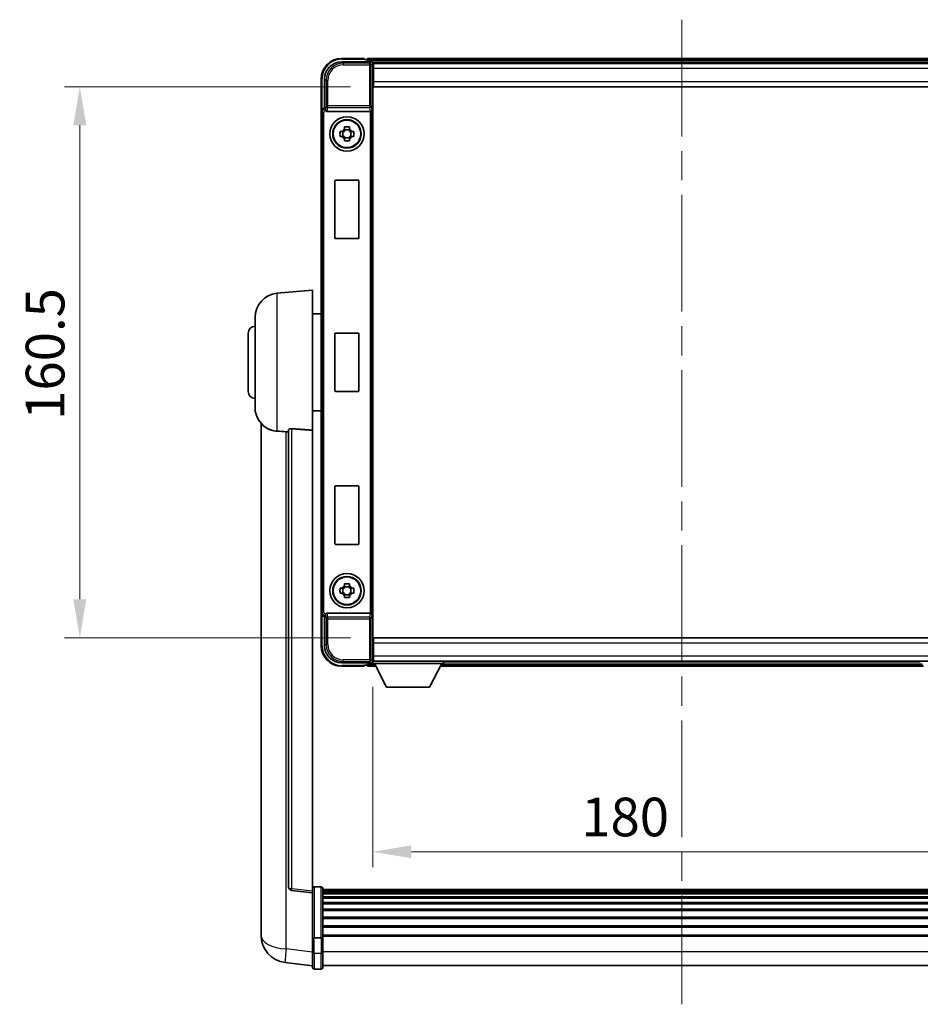
# Model space of a CAD drawing. Units: millimetres. Extents: x 0 to 10040, y 0 to 1686.
# Drawn here: x 3702 to 3965, y 447 to 734 of the extents above; entities that cross this region are included whole.
import ezdxf

# ---------------------------------------------------------------- set-up
doc = ezdxf.new("R2010")
doc.units = ezdxf.units.MM
doc.header["$LTSCALE"] = 6
doc.linetypes.add('CHAIN', pattern=[0.3543, 0.2362, -0.0295, 0.0591, -0.0295])
doc.layers.get('Defpoints').update_dxf_attribs({"lineweight": 25})
for name, color, linetype, lineweight in [('Centerline (ISO)', 131, 'Continuous', 18), ('Dimension (ISO)', 7, 'Continuous', 18), ('Visible (ISO)', 7, 'Continuous', 35), ('Visible Narrow (ISO)', 7, 'Continuous', 25)]:
    doc.layers.add(name, color=color, linetype=linetype, lineweight=lineweight)
doc.styles.add('Note Text (TK)', font='txt')
doc.dimstyles.new('Default - Method 1b (TK)', dxfattribs={"dimscale": 6, "dimtxt": 2.5, "dimasz": 2.5, "dimexe": 1, "dimexo": 1.5, "dimgap": 1, "dimtad": 1, "dimtoh": 1, "dimrnd": 1e-08, "dimdsep": 46, "dimtxsty": 'Note Text (TK)', "dimcen": 0.09, "dimdle": 5, "dimclrd": 100, "dimclre": 100, "dimclrt": 7, "dimadec": 1, "dimazin": 1, "dimtfac": 1, "dimtmove": 0, "dimatfit": 3, "dimfxl": 0, "dimtolj": 1, "dimlwd": -1, "dimlwe": -1, "dimarcsym": 0})

# ---------------------------------------------------------------- blocks, each defined once
blk = doc.blocks.new('*D75')
at = {"layer": 'Defpoints', "color": 0, "transparency": 16777216}
for p in [(3805.22, 546.38), (3985.22, 546.38), (3985.22, 491.58)]:
    blk.add_point(p, dxfattribs=at)
at = {"layer": 'Dimension (ISO)', "color": 100, "transparency": 16777216}
for p, q in [((3805.22, 539.63), (3805.22, 487.08)), ((3985.22, 539.63), (3985.22, 487.08)), ((3816.47, 491.58), (3973.97, 491.58))]:
    blk.add_line(p, q, dxfattribs=at)
for points in [[(3816.47, 493.46), (3816.47, 489.71), (3805.22, 491.58)], [(3973.97, 493.46), (3973.97, 489.71), (3985.22, 491.58)]]:
    blk.add_solid(points, dxfattribs=at)
at = {"layer": 'Dimension (ISO)', "color": 7, "transparency": 16777216, "insert": (3865.92, 501.71), "char_height": 11.25, "attachment_point": 4, "style": 'Note Text (TK)'}
blk.add_mtext('\\A1;180', dxfattribs=at)
blk = doc.blocks.new('*D76')
at = {"layer": 'Defpoints', "color": 0, "transparency": 16777216}
for p in [(3805.47, 714.33), (3719.97, 553.83), (3805.47, 553.83)]:
    blk.add_point(p, dxfattribs=at)
at = {"layer": 'Dimension (ISO)', "color": 100, "transparency": 16777216}
for p, q in [((3798.72, 714.33), (3715.47, 714.33)), ((3719.97, 703.08), (3719.97, 565.08)), ((3798.72, 553.83), (3715.47, 553.83))]:
    blk.add_line(p, q, dxfattribs=at)
for points in [[(3718.1, 703.08), (3721.85, 703.08), (3719.97, 714.33)], [(3718.1, 565.08), (3721.85, 565.08), (3719.97, 553.83)]]:
    blk.add_solid(points, dxfattribs=at)
at = {"layer": 'Dimension (ISO)', "color": 7, "transparency": 16777216, "insert": (3709.85, 617.34), "char_height": 11.25, "attachment_point": 4, "rotation": 90, "style": 'Note Text (TK)'}
blk.add_mtext('\\A1;160.5', dxfattribs=at)

msp = doc.modelspace()

# ---------------------------------------------------------------- linework, layer by layer
at = {"layer": 'Centerline (ISO)', "linetype": 'CHAIN', "ltscale": 23.990969}
msp.add_line((3895.2205, 733.8332), (3895.2205, 447.1723), dxfattribs=at)
at = {"layer": 'Visible (ISO)'}
for p, q in [((3802.7205, 722.5832), (3796.2205, 722.5832)), ((3802.7205, 722.5832), (3802.7205, 722.3332)), ((3986.7205, 722.5832), (3803.7205, 722.5832)), ((3803.7205, 722.2832), (3803.7205, 722.5832)), ((3796.2174, 721.5832), (3804.7208, 721.5832)), ((3802.7205, 722.2832), (3802.7205, 722.3332)), ((3803.4705, 722.2832), (3802.7205, 722.2832)), ((3803.7205, 722.2832), (3803.7205, 721.8332)), ((3803.7205, 722.0332), (3803.7205, 721.5832)), ((3985.2873, 721.3332), (3805.1537, 721.3332)), ((3805.2205, 721.0835), (3805.2205, 715.5832)), ((3805.4705, 721.0832), (3805.2205, 721.0832)), ((3805.2205, 720.0832), (3805.4705, 720.0832)), ((3805.4705, 719.5832), (3805.4705, 721.0832)), ((3984.9705, 721.0832), (3805.4705, 721.0832)), ((3805.4705, 719.5832), (3805.4705, 715.8332)), ((3805.4705, 717.4832), (3805.2205, 717.4832)), ((3790.2205, 716.5832), (3790.2205, 707.0838)), ((3791.2205, 708.0832), (3791.2205, 716.5862)), ((3805.2205, 715.5832), (3805.2205, 552.5832)), ((3805.4705, 714.3332), (3805.4705, 715.8332)), ((3984.9705, 714.3332), (3805.4705, 714.3332)), ((3791.2199, 708.0832), (3791.2205, 708.0832)), ((3791.2205, 708.0832), (3791.4655, 707.8381)), ((3790.2205, 561.0825), (3790.2205, 707.0838)), ((3791.9784, 707.0832), (3804.4626, 707.0832)), ((3797.0038, 701.9749), (3797.0038, 702.5938)), ((3798.4372, 702.5938), (3798.4372, 701.9749)), ((3795.7098, 701.2998), (3796.3287, 701.2998)), ((3796.3287, 699.8665), (3795.7098, 699.8665)), ((3796.5637, 701.2998), (3796.5637, 699.8665)), ((3798.4372, 701.7399), (3797.0038, 701.7399)), ((3798.8773, 701.2998), (3798.8773, 699.8665)), ((3799.1123, 701.2998), (3799.7312, 701.2998)), ((3799.7312, 699.8665), (3799.1123, 699.8665)), ((3797.0038, 699.4264), (3798.4372, 699.4264)), ((3797.0038, 698.5725), (3797.0038, 699.1914)), ((3798.4372, 699.1914), (3798.4372, 698.5725)), ((3794.2205, 670.2832), (3794.2205, 686.8832)), ((3794.4205, 687.0832), (3801.0205, 687.0832)), ((3801.2205, 686.8832), (3801.2205, 670.2832)), ((3801.0205, 670.0832), (3794.4205, 670.0832)), ((3777.3604, 654.1768), (3787.7205, 655.0832)), ((3787.7205, 655.0832), (3787.7205, 614.3205)), ((3787.7205, 648.2332), (3790.2205, 648.2332)), ((3770.9705, 620.9629), (3770.9705, 647.2034)), ((3768.9705, 625.5832), (3768.9705, 642.5832)), ((3794.2205, 625.7832), (3794.2205, 642.3832)), ((3794.4205, 642.5832), (3801.0205, 642.5832)), ((3801.2205, 642.3832), (3801.2205, 625.7832)), ((3801.0205, 625.5832), (3794.4205, 625.5832)), ((3787.7205, 619.9332), (3790.2205, 619.9332)), ((3772.7205, 616.3328), (3772.7205, 472.1867)), ((3780.7205, 614.4178), (3780.7205, 481.3189)), ((3787.7205, 480.0838), (3787.7205, 614.3205)), ((3794.2205, 581.2832), (3794.2205, 597.8832)), ((3794.4205, 598.0832), (3801.0205, 598.0832)), ((3801.2205, 597.8832), (3801.2205, 581.2832)), ((3801.0205, 581.0832), (3794.4205, 581.0832)), ((3795.7098, 568.2998), (3796.3287, 568.2998)), ((3796.5637, 568.2998), (3796.5637, 566.8665)), ((3797.0038, 568.9749), (3797.0038, 569.5938)), ((3798.4372, 568.7399), (3797.0038, 568.7399)), ((3798.4372, 569.5938), (3798.4372, 568.9749)), ((3798.8773, 568.2998), (3798.8773, 566.8665)), ((3799.1123, 568.2998), (3799.7312, 568.2998)), ((3796.3287, 566.8665), (3795.7098, 566.8665)), ((3797.0038, 566.4264), (3798.4372, 566.4264)), ((3797.0038, 565.5725), (3797.0038, 566.1914)), ((3798.4372, 566.1914), (3798.4372, 565.5725)), ((3799.7312, 566.8665), (3799.1123, 566.8665)), ((3790.2205, 561.0825), (3790.2205, 551.5832)), ((3791.2205, 560.0832), (3791.2199, 560.0832)), ((3791.2205, 560.0832), (3791.4655, 560.3282)), ((3791.2205, 551.5801), (3791.2205, 560.0832)), ((3804.4626, 561.0832), (3791.9784, 561.0832)), ((3805.4705, 553.8332), (3984.9705, 553.8332)), ((3805.4705, 552.3332), (3805.4705, 553.8332)), ((3805.2205, 552.5832), (3805.2205, 547.0828)), ((3805.2205, 550.6832), (3805.4705, 550.6832)), ((3805.4705, 552.3332), (3805.4705, 548.5832)), ((3805.4705, 548.0832), (3805.2205, 548.0832)), ((3805.4705, 547.0832), (3805.4705, 548.5832)), ((3804.7208, 546.5832), (3796.2174, 546.5832)), ((3796.2205, 545.5832), (3802.7205, 545.5832)), ((3802.7205, 545.8332), (3802.7205, 545.8832)), ((3802.7205, 545.8832), (3803.4705, 545.8832)), ((3802.7205, 545.8332), (3802.7205, 545.5832)), ((3803.7205, 546.5832), (3803.7205, 546.1332)), ((3803.7205, 546.3332), (3803.7205, 545.8832)), ((3803.7205, 545.5832), (3803.7205, 545.8832)), ((3803.7205, 545.5832), (3806.1321, 545.5832)), ((3805.1537, 546.8332), (3805.2205, 546.8332)), ((3805.2205, 547.0832), (3805.4705, 547.0832)), ((3805.2205, 547.0832), (3805.2205, 546.3832)), ((3805.2205, 547.0832), (3825.8205, 547.0832)), ((3805.2205, 546.3832), (3825.8205, 546.3832)), ((3805.4705, 547.0832), (3984.9705, 547.0832)), ((3809.2705, 539.4832), (3805.7205, 546.3832)), ((3821.7705, 539.4832), (3825.3205, 546.3832)), ((3824.9089, 545.5832), (3965.5321, 545.5832)), ((3825.8205, 547.0832), (3825.8205, 546.3832)), ((3825.8205, 546.8332), (3964.6205, 546.8332)), ((3809.2705, 539.4832), (3821.7705, 539.4832)), ((3787.7205, 479.599), (3781.6025, 480.3259)), ((3787.7205, 480.0838), (3787.7205, 479.599)), ((3787.7205, 479.599), (3787.7205, 467.4287)), ((3790.2205, 481.3449), (3788.2205, 481.3449)), ((3790.7205, 480.8449), (3790.7205, 466.6528)), ((3999.7205, 480.5749), (3790.7205, 480.5749)), ((3999.7205, 480.3432), (3790.7205, 480.3432)), ((3999.7205, 480.3315), (3790.7205, 480.3315)), ((3999.7205, 480.0599), (3790.7205, 480.0599)), ((3999.7205, 479.6087), (3790.7205, 479.6087)), ((3999.7205, 479.2985), (3790.7205, 479.2985)), ((3999.7205, 478.4286), (3790.7205, 478.4286)), ((3999.7205, 478.0822), (3790.7205, 478.0822)), ((3999.7205, 476.8269), (3790.7205, 476.8269)), ((3999.7205, 476.4478), (3790.7205, 476.4478)), ((3999.7205, 474.8523), (3790.7205, 474.8523)), ((3999.7205, 474.4451), (3790.7205, 474.4451)), ((3772.7205, 470.1216), (3772.7205, 472.1867)), ((3999.7205, 472.5649), (3790.7205, 472.5649)), ((3999.7205, 472.1348), (3790.7205, 472.1348)), ((3772.7205, 469.0951), (3772.7205, 467.3006)), ((3787.7205, 466.6528), (3787.7205, 467.4287)), ((3999.7205, 470.034), (3790.7205, 470.034)), ((3999.7205, 469.5873), (3790.7205, 469.5873)), ((3999.7205, 467.3367), (3790.7205, 467.3367)), ((3787.7205, 466.6528), (3787.7205, 462.1723)), ((3790.2205, 466.5511), (3788.2205, 466.5511)), ((3999.7205, 466.9663), (3790.7205, 466.9663)), ((3790.7205, 462.1723), (3790.7205, 466.6528)), ((3787.7205, 457.9223), (3787.7205, 462.1723)), ((3790.7205, 462.1723), (3790.7205, 457.9223)), ((3787.7205, 458.4071), (3779.7712, 459.3572)), ((3790.2205, 457.4223), (3788.2205, 457.4223)), ((3999.7205, 458.4223), (3790.7205, 458.4223))]:
    msp.add_line(p, q, dxfattribs=at)
for centre, radius in [((3797.7205, 700.5832), 5), ((3797.7205, 700.5832), 4.15), ((3797.7205, 700.5832), 4.0013), ((3797.7205, 567.5832), 5), ((3797.7205, 567.5832), 4.15), ((3797.7205, 567.5832), 4.0013)]:
    msp.add_circle(centre, radius, dxfattribs=at)
for centre, radius, start, end in [((3796.2205, 716.5832), 6, 90, 180), ((3803.4705, 722.0332), 0.25, 0, 90), ((3797.7205, 700.5832), 1.5655, 117.245031, 152.754969), ((3797.7205, 700.5832), 1.5655, 207.245031, 242.754969), ((3797.7205, 700.5832), 1.5655, 27.245031, 62.754969), ((3797.7205, 700.5832), 1.5655, 297.245031, 332.754969), ((3794.4205, 686.8832), 0.2, 90, 180), ((3801.0205, 686.8832), 0.2, 0, 90), ((3794.4205, 670.2832), 0.2, 180, 270), ((3801.0205, 670.2832), 0.2, 270, 0), ((3777.9705, 647.2034), 7, 95, 180), ((3770.9705, 642.5832), 2, 90, 180), ((3794.4205, 642.3832), 0.2, 90, 180), ((3801.0205, 642.3832), 0.2, 0, 90), ((3770.9705, 625.5832), 2, 180, 270), ((3794.4205, 625.7832), 0.2, 180, 270), ((3801.0205, 625.7832), 0.2, 270, 0), ((3777.9705, 620.9629), 7, 180, 248.257044), ((3794.4205, 597.8832), 0.2, 90, 180), ((3801.0205, 597.8832), 0.2, 0, 90), ((3794.4205, 581.2832), 0.2, 180, 270), ((3801.0205, 581.2832), 0.2, 270, 0), ((3797.7205, 567.5832), 1.5655, 117.245031, 152.754969), ((3797.7205, 567.5832), 1.5655, 27.245031, 62.754969), ((3797.7205, 567.5832), 1.5655, 207.245031, 242.754969), ((3797.7205, 567.5832), 1.5655, 297.245031, 332.754969), ((3796.2205, 551.5832), 6, 180, 270), ((3803.4705, 546.1332), 0.25, 270, 0), ((3781.7205, 481.3189), 1, 180, 263.22423), ((3788.2205, 480.8449), 0.5, 90, 180), ((3790.2205, 480.8449), 0.5, 0, 90), ((3780.7205, 467.3006), 8, 180, 263.184806), ((3788.2205, 457.9223), 0.5, 180, 270), ((3790.2205, 457.9223), 0.5, 270, 0)]:
    msp.add_arc(centre, radius, start, end, dxfattribs=at)
for centre, major_axis, ratio, start_param, end_param in [((3796.2235, 716.5801), (-3.5398, 3.5398), 0.99878277, 5.49839613, 7.06797448), ((3804.7202, 721.0828), (0.354, 0.354), 0.99878277, 5.49839613, 7.06797448), ((3791.2211, 707.0825), (-0.708, 0.708), 0.99878277, 5.49839613, 7.06797448), ((3791.4649, 707.3384), (0, -0.5), 0.03492077, 2.0728637, 3.10668607), ((3791.9827, 707.5993), (-0.0697, -0.5117), 0.96815944, 5.37352368, 6.41439087), ((3804.4583, 707.5993), (0.0697, -0.5117), 0.96815944, 6.15197975, 6.17822477), ((3804.4757, 707.4712), (0.4993, 0.0339), 0.77432044, 4.65990871, 6.19579845), ((3791.2211, 561.0838), (-0.708, -0.708), 0.99878277, 5.49839613, 7.06797448), ((3791.4649, 560.8279), (0, -0.5), 0.03492077, 0.03490658, 1.06872895), ((3791.9827, 560.567), (-0.0697, 0.5117), 0.96815944, 6.15197975, 7.19284694), ((3804.4583, 560.567), (0.0697, 0.5117), 0.96815944, 0.10496054, 0.13120556), ((3804.4757, 560.6951), (-0.4993, 0.0339), 0.77432044, 3.22897951, 4.76486925), ((3796.2235, 551.5862), (-3.5398, -3.5398), 0.99878277, 5.49839613, 7.06797448), ((3804.7202, 547.0835), (0.354, -0.354), 0.99878277, 5.49839613, 7.06797448)]:
    msp.add_ellipse(centre, major_axis=major_axis, ratio=ratio, start_param=start_param, end_param=end_param, dxfattribs=at)
for points, knots in [([(3791.4802, 707.579), (3791.4808, 707.5522), (3791.4839, 707.5235), (3791.4998, 707.4466), (3791.5178, 707.3978), (3791.5428, 707.3495), (3791.5457, 707.3439), (3791.5488, 707.3384)], [0.208611463, 0.208611463, 0.208611463, 0.208611463, 0.217438985, 0.217438985, 0.2319254054, 0.2319254054, 0.2337726387, 0.2337726387, 0.2337726387, 0.2337726387]), ([(3797.0038, 702.5938), (3797.2506, 702.6011), (3797.4941, 702.6045), (3797.9468, 702.6045), (3798.1904, 702.6011), (3798.4372, 702.5938)], [4.331071921, 4.331071921, 4.331071921, 4.331071921, 4.398975087, 4.398975087, 4.466878254, 4.466878254, 4.466878254, 4.466878254]), ([(3795.7098, 699.8665), (3795.7025, 700.1133), (3795.6991, 700.3568), (3795.6991, 700.8095), (3795.7025, 701.053), (3795.7098, 701.2998)], [4.331071921, 4.331071921, 4.331071921, 4.331071921, 4.398975087, 4.398975087, 4.466878254, 4.466878254, 4.466878254, 4.466878254]), ([(3799.7312, 701.2998), (3799.7385, 701.053), (3799.7419, 700.8095), (3799.7419, 700.3568), (3799.7385, 700.1133), (3799.7312, 699.8665)], [4.331071921, 4.331071921, 4.331071921, 4.331071921, 4.398975087, 4.398975087, 4.466878254, 4.466878254, 4.466878254, 4.466878254]), ([(3798.4372, 698.5725), (3798.1904, 698.5652), (3797.9468, 698.5618), (3797.4941, 698.5618), (3797.2506, 698.5652), (3797.0038, 698.5725)], [4.331071921, 4.331071921, 4.331071921, 4.331071921, 4.398975087, 4.398975087, 4.466878254, 4.466878254, 4.466878254, 4.466878254]), ([(3775.3774, 614.461), (3775.4896, 614.4162), (3775.6051, 614.3741), (3776.2345, 614.167), (3776.785, 614.0613), (3777.3604, 614.029)], [-4.49329069, -4.49329069, -4.49329069, -4.49329069, -4.442199692, -4.442199692, -4.222488194, -4.222488194, -4.222488194, -4.222488194]), ([(3777.3604, 614.029), (3777.364, 614.0288), (3777.3676, 614.0286), (3778.2101, 613.9813), (3779.1301, 613.9267), (3780.0232, 613.8529)], [2.102258604, 2.102258604, 2.102258604, 2.102258604, 2.10340374, 2.10340374, 2.370180755, 2.370180755, 2.370180755, 2.370180755]), ([(3780.7205, 614.4178), (3780.7207, 614.4607), (3780.74, 614.5063), (3780.8316, 614.6024), (3780.9127, 614.6521), (3781.0949, 614.7159), (3781.1886, 614.739), (3781.3519, 614.7584), (3781.4101, 614.7624), (3781.5237, 614.7641), (3781.5786, 614.7625), (3781.6333, 614.7586)], [0.192845303, 0.192845303, 0.192845303, 0.192845303, 0.240507365, 0.240507365, 0.297130074, 0.297130074, 0.334079186, 0.334079186, 0.352553742, 0.352553742, 0.369009283, 0.369009283, 0.369009283, 0.369009283]), ([(3795.7098, 566.8665), (3795.7025, 567.1133), (3795.6991, 567.3568), (3795.6991, 567.8095), (3795.7025, 568.053), (3795.7098, 568.2998)], [4.331071921, 4.331071921, 4.331071921, 4.331071921, 4.398975087, 4.398975087, 4.466878254, 4.466878254, 4.466878254, 4.466878254]), ([(3797.0038, 569.5938), (3797.2506, 569.6011), (3797.4941, 569.6045), (3797.9468, 569.6045), (3798.1904, 569.6011), (3798.4372, 569.5938)], [4.331071921, 4.331071921, 4.331071921, 4.331071921, 4.398975087, 4.398975087, 4.466878254, 4.466878254, 4.466878254, 4.466878254]), ([(3799.7312, 568.2998), (3799.7385, 568.053), (3799.7419, 567.8095), (3799.7419, 567.3568), (3799.7385, 567.1133), (3799.7312, 566.8665)], [4.331071921, 4.331071921, 4.331071921, 4.331071921, 4.398975087, 4.398975087, 4.466878254, 4.466878254, 4.466878254, 4.466878254]), ([(3798.4372, 565.5725), (3798.1904, 565.5652), (3797.9468, 565.5618), (3797.4941, 565.5618), (3797.2506, 565.5652), (3797.0038, 565.5725)], [4.331071921, 4.331071921, 4.331071921, 4.331071921, 4.398975087, 4.398975087, 4.466878254, 4.466878254, 4.466878254, 4.466878254]), ([(3791.5488, 560.8279), (3791.5453, 560.8216), (3791.5419, 560.8152), (3791.5169, 560.7664), (3791.4993, 560.718), (3791.4838, 560.642), (3791.4807, 560.6137), (3791.4802, 560.5873)], [0.3369940422, 0.3369940422, 0.3369940422, 0.3369940422, 0.339104995, 0.339104995, 0.3534556191, 0.3534556191, 0.3621494942, 0.3621494942, 0.3621494942, 0.3621494942]), ([(3772.7205, 472.1867), (3772.7205, 472.0929), (3772.7208, 471.9992), (3772.7239, 471.3824), (3772.7301, 470.875), (3772.7301, 470.0138), (3772.7239, 469.5991), (3772.7208, 469.2063), (3772.7205, 469.1494), (3772.7205, 469.0951)], [4.535339596, 4.535339596, 4.535339596, 4.535339596, 4.561894963, 4.561894963, 4.711051305, 4.711051305, 4.860207647, 4.860207647, 4.886763014, 4.886763014, 4.886763014, 4.886763014]), ([(3772.7241, 469.5647), (3772.723, 469.6694), (3772.722, 469.7801), (3772.7208, 469.9692), (3772.7205, 470.0446), (3772.7205, 470.1216)], [4.818278025, 4.818278025, 4.818278025, 4.818278025, 4.8602076466, 4.8602076466, 4.8867630138, 4.8867630138, 4.8867630138, 4.8867630138]), ([(3787.7205, 466.6528), (3787.7205, 466.6526), (3787.7205, 466.6524), (3787.7207, 466.6449), (3787.7249, 466.6377), (3787.7409, 466.6234), (3787.7526, 466.6165), (3787.7955, 466.598), (3787.834, 466.5872), (3787.9279, 466.5695), (3787.9814, 466.5627), (3788.0976, 466.5535), (3788.1586, 466.5511), (3788.2205, 466.5511)], [-0.0003347789, -0.0003347789, -0.0003347789, -0.0003347789, 0, 0, 0.011463002, 0.011463002, 0.0228675214, 0.0228675214, 0.0430502261, 0.0430502261, 0.0621538264, 0.0621538264, 0.0807455701, 0.0807455701, 0.0807455701, 0.0807455701]), ([(3790.7205, 466.6528), (3790.7205, 466.6526), (3790.7205, 466.6524), (3790.7203, 466.6449), (3790.7161, 466.6377), (3790.7001, 466.6234), (3790.6883, 466.6165), (3790.6455, 466.598), (3790.6069, 466.5872), (3790.513, 466.5695), (3790.4596, 466.5627), (3790.3434, 466.5535), (3790.2823, 466.5511), (3790.2205, 466.5511)], [-0.0809227639, -0.0809227639, -0.0809227639, -0.0809227639, -0.0805886357, -0.0805886357, -0.0691479127, -0.0691479127, -0.0577655589, -0.0577655589, -0.0376220805, -0.0376220805, -0.0185556094, -0.0185556094, 0, 0, 0, 0])]:
    msp.add_open_spline(points, degree=3, knots=knots, dxfattribs=at)
for points, weights in [([(3797.0038, 701.2998), (3796.7385, 701.2998), (3796.3287, 701.2998)], [1.35956394726, 1.22656475141, 1.03074466748]), ([(3796.3287, 699.8665), (3796.7385, 699.8665), (3797.0038, 699.8665)], [1.03074466748, 1.22656475141, 1.35956394726]), ([(3797.0038, 701.9749), (3797.0038, 701.5651), (3797.0038, 701.2998)], [1.03074466748, 1.22656475141, 1.35956394726]), ([(3797.0038, 699.8665), (3797.0038, 699.6012), (3797.0038, 699.1914)], [1.35956394726, 1.22656475141, 1.03074466748]), ([(3798.4372, 701.2998), (3798.4372, 701.5651), (3798.4372, 701.9749)], [1.35956394726, 1.22656475141, 1.03074466748]), ([(3799.1123, 701.2998), (3798.7025, 701.2998), (3798.4372, 701.2998)], [1.03074466748, 1.22656475141, 1.35956394726]), ([(3798.4372, 699.1914), (3798.4372, 699.6012), (3798.4372, 699.8665)], [1.03074466748, 1.22656475141, 1.35956394726]), ([(3798.4372, 699.8665), (3798.7025, 699.8665), (3799.1123, 699.8665)], [1.35956394726, 1.22656475141, 1.03074466748]), ([(3797.0038, 568.2998), (3796.7385, 568.2998), (3796.3287, 568.2998)], [1.35956394726, 1.22656475141, 1.03074466748]), ([(3797.0038, 568.9749), (3797.0038, 568.5651), (3797.0038, 568.2998)], [1.03074466748, 1.22656475141, 1.35956394726]), ([(3798.4372, 568.2998), (3798.4372, 568.5651), (3798.4372, 568.9749)], [1.35956394726, 1.22656475141, 1.03074466748]), ([(3799.1123, 568.2998), (3798.7025, 568.2998), (3798.4372, 568.2998)], [1.03074466748, 1.22656475141, 1.35956394726]), ([(3796.3287, 566.8665), (3796.7385, 566.8665), (3797.0038, 566.8665)], [1.03074466748, 1.22656475141, 1.35956394726]), ([(3797.0038, 566.8665), (3797.0038, 566.6012), (3797.0038, 566.1914)], [1.35956394726, 1.22656475141, 1.03074466748]), ([(3798.4372, 566.1914), (3798.4372, 566.6012), (3798.4372, 566.8665)], [1.03074466748, 1.22656475141, 1.35956394726]), ([(3798.4372, 566.8665), (3798.7025, 566.8665), (3799.1123, 566.8665)], [1.35956394726, 1.22656475141, 1.03074466748])]:
    msp.add_rational_spline(points, weights, degree=2, dxfattribs=at)
for points in [[(3780.0232, 613.8529), (3780.3715, 613.8241), (3780.7205, 613.7952)], [(3787.7205, 614.3205), (3784.6548, 614.5405), (3781.6333, 614.7586)]]:
    msp.add_open_spline(points, degree=2, dxfattribs=at)
at = {"layer": 'Visible Narrow (ISO)'}
for p, q in [((3796.2205, 722.5832), (3796.2205, 722.3332)), ((3796.6371, 721.1635), (3796.2174, 721.5832)), ((3796.2205, 722.3332), (3802.7205, 722.3332)), ((3796.6371, 721.1635), (3796.6371, 720.6638)), ((3804.3011, 721.1635), (3796.6371, 721.1635)), ((3796.6371, 720.6638), (3804.3011, 720.6638)), ((3986.7205, 722.2832), (3803.7205, 722.2832)), ((3986.7205, 721.8332), (3803.7205, 721.8332)), ((3804.7208, 721.5832), (3804.3011, 721.1635)), ((3804.3011, 721.1635), (3804.3011, 720.6638)), ((3804.3011, 720.6638), (3804.3011, 708.7522)), ((3804.3011, 720.6638), (3804.8008, 720.6638)), ((3804.8008, 720.6638), (3805.2205, 721.0835)), ((3804.8008, 708.7522), (3804.8008, 720.6638)), ((3805.4705, 719.7832), (3805.2205, 719.7832)), ((3984.9705, 719.5832), (3805.4705, 719.5832)), ((3805.4705, 717.8832), (3805.2205, 717.8832)), ((3790.2205, 716.5832), (3790.4705, 716.5832)), ((3790.4705, 707.7451), (3790.4705, 716.5832)), ((3791.2205, 716.5862), (3791.6401, 716.1665)), ((3791.6401, 716.1665), (3792.1398, 716.1665)), ((3791.6401, 716.1665), (3791.6401, 708.7522)), ((3792.1398, 708.7522), (3792.1398, 716.1665)), ((3805.4705, 715.8332), (3984.9705, 715.8332)), ((3791.4649, 707.8381), (3791.2199, 708.0832)), ((3791.6401, 708.7522), (3791.4802, 707.579)), ((3792.1398, 708.7522), (3791.6401, 708.7522)), ((3791.9784, 707.0832), (3792.1398, 708.2678)), ((3804.3011, 708.7522), (3792.1398, 708.7522)), ((3792.1398, 708.2678), (3792.1398, 708.7522)), ((3792.1398, 708.2678), (3804.3011, 708.2678)), ((3804.3011, 708.7522), (3804.3011, 708.2678)), ((3804.8008, 708.7522), (3804.3011, 708.7522)), ((3804.3011, 708.2678), (3804.4626, 707.0832)), ((3804.8008, 708.7522), (3804.9754, 707.4712)), ((3790.2205, 707.0838), (3790.4655, 706.8387)), ((3790.4655, 706.8387), (3790.9652, 706.8387)), ((3790.4655, 706.8387), (3790.4655, 561.3276)), ((3790.9652, 561.3276), (3790.9652, 706.8387)), ((3791.4649, 707.8381), (3791.4649, 707.3384)), ((3791.4655, 707.8381), (3791.4649, 707.8381)), ((3791.4649, 707.3384), (3791.5488, 707.3384)), ((3804.4757, 707.0833), (3804.4757, 561.083)), ((3804.9754, 560.6951), (3804.9754, 707.4712)), ((3777.3604, 654.1768), (3777.3604, 614.029)), ((3780.0232, 463.3158), (3780.0232, 613.8529)), ((3781.6333, 480.807), (3781.6333, 614.7586)), ((3790.4655, 561.3276), (3790.2205, 561.0825)), ((3790.4655, 561.3276), (3790.9652, 561.3276)), ((3790.4705, 551.5832), (3790.4705, 560.4212)), ((3791.2199, 560.0832), (3791.4649, 560.3282)), ((3791.5488, 560.8279), (3791.4649, 560.8279)), ((3791.4649, 560.3282), (3791.4649, 560.8279)), ((3791.4649, 560.3282), (3791.4655, 560.3282)), ((3791.4802, 560.5873), (3791.6401, 559.4141)), ((3791.6401, 559.4141), (3792.1398, 559.4141)), ((3791.6401, 559.4141), (3791.6401, 551.9998)), ((3792.1398, 559.8985), (3791.9784, 561.0832)), ((3804.3011, 559.8985), (3792.1398, 559.8985)), ((3792.1398, 559.4141), (3792.1398, 559.8985)), ((3792.1398, 559.4141), (3804.3011, 559.4141)), ((3792.1398, 551.9998), (3792.1398, 559.4141)), ((3804.4626, 561.0832), (3804.3011, 559.8985)), ((3804.3011, 559.8985), (3804.3011, 559.4141)), ((3804.3011, 559.4141), (3804.3011, 547.5025)), ((3804.3011, 559.4141), (3804.8008, 559.4141)), ((3804.9754, 560.6951), (3804.8008, 559.4141)), ((3804.8008, 547.5025), (3804.8008, 559.4141)), ((3790.2205, 551.5832), (3790.4705, 551.5832)), ((3791.6401, 551.9998), (3791.2205, 551.5801)), ((3791.6401, 551.9998), (3792.1398, 551.9998)), ((3984.9705, 552.3332), (3805.4705, 552.3332)), ((3805.2205, 550.2832), (3805.4705, 550.2832)), ((3805.2205, 548.3832), (3805.4705, 548.3832)), ((3805.4705, 548.5832), (3984.9705, 548.5832)), ((3796.2174, 546.5832), (3796.6371, 547.0028)), ((3802.7205, 545.8332), (3796.2205, 545.8332)), ((3796.2205, 545.5832), (3796.2205, 545.8332)), ((3804.3011, 547.5025), (3796.6371, 547.5025)), ((3796.6371, 547.0028), (3796.6371, 547.5025)), ((3796.6371, 547.0028), (3804.3011, 547.0028)), ((3803.7205, 546.3332), (3805.7462, 546.3332)), ((3803.7205, 545.8832), (3805.9777, 545.8832)), ((3804.8008, 547.5025), (3804.3011, 547.5025)), ((3804.3011, 547.5025), (3804.3011, 547.0028)), ((3804.3011, 547.0028), (3804.7208, 546.5832)), ((3805.2205, 547.0828), (3804.8008, 547.5025)), ((3825.0632, 545.8832), (3965.3777, 545.8832)), ((3825.2948, 546.3332), (3965.1462, 546.3332)), ((3787.7205, 480.0838), (3781.6333, 480.807)), ((3788.2205, 481.3449), (3788.2205, 466.5511)), ((3790.2205, 466.5511), (3790.2205, 481.3449)), ((3788.2205, 461.9223), (3788.2205, 466.5511)), ((3790.2205, 466.5511), (3790.2205, 461.9223)), ((3787.7205, 462.3959), (3780.0232, 463.3158)), ((3788.2205, 461.9223), (3788.2205, 457.4223)), ((3790.2205, 461.9223), (3788.2205, 461.9223)), ((3790.2205, 457.4223), (3790.2205, 461.9223)), ((3999.7205, 462.4223), (3790.7205, 462.4223))]:
    msp.add_line(p, q, dxfattribs=at)
for centre, start, end in [((3796.2205, 716.5832), 90, 180), ((3796.2205, 551.5832), 180, 270)]:
    msp.add_arc(centre, 5.75, start, end, dxfattribs=at)
for centre, major_axis, ratio, start_param, end_param in [((3796.6426, 716.1611), (-3.539, 3.539), 0.99902583, 5.49839613, 7.06797448), ((3796.6426, 716.1611), (-3.1859, 3.1859), 0.99878277, 5.49839613, 7.06797448), ((3804.3011, 720.6638), (-0.3536, 0.3536), 0.99878277, 3.9275998, 5.49717816), ((3792.1398, 708.7522), (-0.4954, 0.0675), 0.96815944, 0.13986712, 1.70200189), ((3804.3011, 708.7522), (0.4954, 0.0675), 0.96815944, 4.58118342, 6.14331819), ((3791.4655, 706.8381), (-0.7071, 0.7071), 0.99999926, 5.49839613, 7.06797448), ((3791.4655, 706.8381), (-0.354, 0.354), 0.99878277, 5.49839613, 7.06797448), ((3791.4655, 561.3282), (-0.7071, -0.7071), 0.99999926, 5.49839613, 7.06797448), ((3791.4655, 561.3282), (-0.354, -0.354), 0.99878277, 5.49839613, 7.06797448), ((3792.1398, 559.4141), (-0.4954, -0.0675), 0.96815944, 4.58118342, 6.14331819), ((3804.3011, 559.4141), (0.4954, -0.0675), 0.96815944, 0.13986712, 1.70200189), ((3796.6426, 552.0053), (-3.539, -3.539), 0.99902583, 5.49839613, 7.06797448), ((3796.6426, 552.0053), (-3.1859, -3.1859), 0.99878277, 5.49839613, 7.06797448), ((3804.3011, 547.5025), (0.3536, 0.3536), 0.99878277, 3.9275998, 5.49717816), ((3781.7205, 481.3189), (-1, 0), 0.51386086, 0, 1.48352986), ((3781.7205, 481.3189), (-0.118, -0.993), 0.03058485, 5.25761698, 6.28318531), ((3780.7205, 467.3006), (-8, 0), 0.5, 0, 1.48352986), ((3780.7205, 467.3006), (-0.9493, -7.9435), 0.03178074, 5.24167868, 6.28318531), ((3788.2205, 462.1723), (-0.5, 0), 0.5, 0, 1.57079633), ((3790.2205, 462.1723), (0.5, 0), 0.5, 4.71238898, 6.28318531)]:
    msp.add_ellipse(centre, major_axis=major_axis, ratio=ratio, start_param=start_param, end_param=end_param, dxfattribs=at)

# ---------------------------------------------------------------- dimensions: what is measured, and where the dimension line sits
at = {"layer": 'Dimension (ISO)', "color": 100}
for base, p1, p2, angle, picture, middle in [((3719.9705, 553.8332), (3805.4705, 714.3332), (3805.4705, 553.8332), 90, '*D76', (3719.9705, 634.0832)), ((3985.2205, 491.5832), (3805.2205, 546.3832), (3985.2205, 546.3832), 180, '*D75', (3877.0374, 491.5832))]:
    dim = msp.add_linear_dim(base=base, p1=p1, p2=p2, angle=angle, dimstyle='Default - Method 1b (TK)', override={"dimscale": 0, "dimtxt": 11.25, "dimasz": 11.25, "dimexe": 4.5, "dimexo": 6.75, "dimgap": 4.5, "dimtoh": 0, "dimdec": 2, "dimcen": 0.405, "dimtol": 0, "dimlim": 0, "dimtp": 0, "dimtm": 0, "dimtdec": 2, "dimtofl": 0, "dimatfit": 1}, dxfattribs=at)
    dim.commit()
    dim.dimension.update_dxf_attribs({"geometry": picture, "text_midpoint": middle, "dimtype": 128})

doc.saveas('drawing.dxf')
